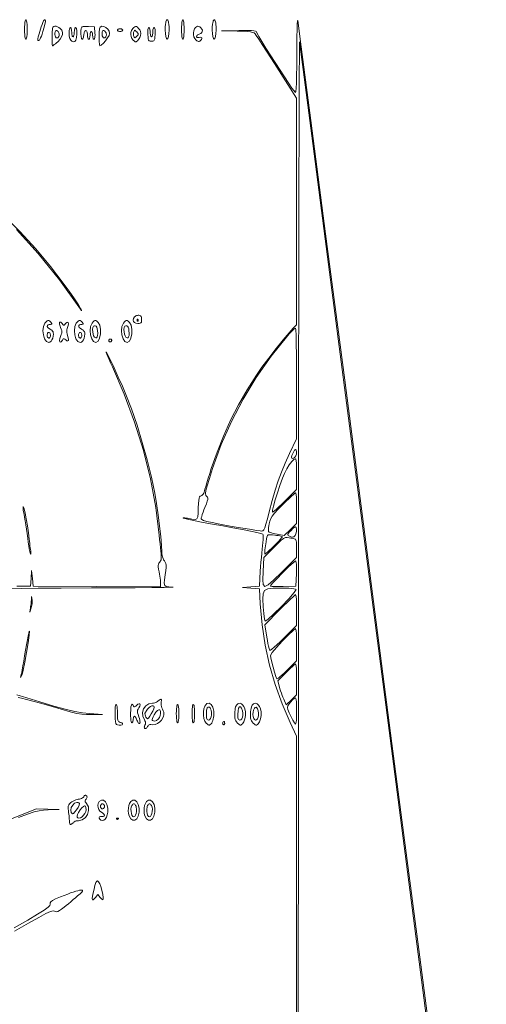
# Model space of a CAD drawing. Extents: x 0 to 492, y 0 to 592.
# Drawn here: x 160 to 255, y 392 to 591 of the extents above; entities that cross this region are included whole.
import ezdxf

# ---------------------------------------------------------------- set-up
doc = ezdxf.new("R2010")
doc.units = 0
doc.header["$MEASUREMENT"] = 0

msp = doc.modelspace()

# ---------------------------------------------------------------- linework, layer by layer
at = {"color": 7, "linetype": 'Continuous', "lineweight": 0}
for points in [[(161.2, 589.36), (161.2, 589.36), (161.21, 588.81), (161.24, 588.33), (161.28, 587.94), (161.33, 587.63), (161.4, 587.44), (161.47, 587.37), (161.47, 587.37), (161.54, 587.44), (161.6, 587.63), (161.66, 587.94), (161.7, 588.33), (161.72, 588.81), (161.73, 589.36), (161.73, 589.36), (161.72, 589.9), (161.7, 590.38), (161.66, 590.78), (161.6, 591.08), (161.54, 591.28), (161.47, 591.34), (161.47, 591.34), (161.4, 591.28), (161.33, 591.08), (161.28, 590.78), (161.24, 590.38), (161.21, 589.9)], [(164.42, 589.43), (164.42, 589.43), (164.15, 588.5), (163.97, 587.86), (163.89, 587.45), (163.89, 587.23), (163.96, 587.13), (164.1, 587.11), (164.1, 587.11), (164.19, 587.17), (164.31, 587.36), (164.44, 587.64), (164.59, 588.01), (164.75, 588.44), (164.9, 588.92), (164.9, 588.92), (165.15, 589.8), (165.32, 590.44), (165.41, 590.89), (165.41, 591.16), (165.35, 591.3), (165.21, 591.34), (165.21, 591.34), (165.13, 591.28), (165.02, 591.08), (164.89, 590.78), (164.74, 590.39), (164.58, 589.93)], [(189.71, 590.45), (189.71, 590.45), (189.66, 589.86), (189.66, 589.19), (189.72, 588.52), (189.8, 587.94), (189.92, 587.53), (190.06, 587.37), (190.06, 587.37), (190.19, 587.53), (190.31, 587.94), (190.4, 588.52), (190.45, 589.19), (190.45, 589.86), (190.4, 590.45), (190.4, 590.45), (190.35, 590.68), (190.3, 590.9), (190.24, 591.08), (190.17, 591.22), (190.11, 591.31), (190.06, 591.34), (190.06, 591.34), (190, 591.31), (189.94, 591.22), (189.88, 591.08), (189.82, 590.9), (189.76, 590.68)], [(192.97, 589.36), (192.97, 589.36), (192.98, 588.81), (193, 588.33), (193.04, 587.94), (193.1, 587.63), (193.16, 587.44), (193.23, 587.37), (193.23, 587.37), (193.31, 587.44), (193.37, 587.63), (193.42, 587.94), (193.46, 588.33), (193.49, 588.81), (193.5, 589.36), (193.5, 589.36), (193.49, 589.9), (193.46, 590.38), (193.42, 590.78), (193.37, 591.08), (193.31, 591.28), (193.23, 591.34), (193.23, 591.34), (193.16, 591.28), (193.1, 591.08), (193.04, 590.78), (193, 590.38), (192.98, 589.9)], [(199.24, 590.45), (199.24, 590.45), (199.19, 589.86), (199.19, 589.19), (199.24, 588.52), (199.33, 587.94), (199.45, 587.53), (199.59, 587.37), (199.59, 587.37), (199.72, 587.53), (199.84, 587.94), (199.93, 588.52), (199.98, 589.19), (199.98, 589.86), (199.93, 590.45), (199.93, 590.45), (199.88, 590.68), (199.83, 590.9), (199.77, 591.08), (199.7, 591.22), (199.64, 591.31), (199.59, 591.34), (199.59, 591.34), (199.53, 591.31), (199.47, 591.22), (199.4, 591.08), (199.34, 590.9), (199.29, 590.68)], [(166.94, 589.84), (166.94, 589.84), (166.86, 589.5), (166.8, 588.78), (166.77, 587.88), (166.76, 586.99), (166.8, 586.32), (166.87, 586.05), (166.87, 586.05), (166.93, 586.08), (167.05, 586.17), (167.22, 586.3), (167.43, 586.47), (167.67, 586.67), (167.93, 586.89), (167.93, 586.89), (168.39, 587.37), (168.7, 587.86), (168.86, 588.33), (168.86, 588.78), (168.71, 589.2), (168.4, 589.58), (168.4, 589.58), (168.14, 589.78), (167.86, 589.92), (167.6, 590), (167.34, 590.01), (167.12, 589.96)], [(168.2, 588.08), (168.2, 588.08), (168.15, 587.96), (168.08, 587.86), (168.01, 587.77), (167.93, 587.7), (167.86, 587.65), (167.78, 587.64), (167.78, 587.64), (167.62, 587.69), (167.48, 587.84), (167.39, 588.06), (167.34, 588.33), (167.34, 588.61), (167.41, 588.88), (167.41, 588.88), (167.48, 589.04), (167.54, 589.14), (167.61, 589.18), (167.7, 589.16), (167.82, 589.07), (167.97, 588.92), (167.97, 588.92), (168.07, 588.8), (168.15, 588.66), (168.21, 588.51), (168.23, 588.36), (168.23, 588.22)], [(170.2, 588.6), (170.2, 588.6), (170.24, 588.03), (170.36, 587.56), (170.54, 587.21), (170.78, 586.98), (171.06, 586.88), (171.39, 586.94), (171.39, 586.94), (171.59, 587.21), (171.73, 587.75), (171.8, 588.41), (171.79, 589.06), (171.71, 589.56), (171.53, 589.76), (171.53, 589.76), (171.46, 589.72), (171.39, 589.63), (171.34, 589.48), (171.3, 589.3), (171.27, 589.08), (171.26, 588.83), (171.26, 588.83), (171.25, 588.58), (171.23, 588.36), (171.18, 588.18), (171.13, 588.03), (171.07, 587.94), (171, 587.9), (171, 587.9), (170.93, 587.94), (170.86, 588.03), (170.81, 588.18), (170.77, 588.36), (170.74, 588.58), (170.73, 588.83), (170.73, 588.83), (170.72, 589.08), (170.7, 589.3), (170.66, 589.48), (170.6, 589.63), (170.54, 589.72), (170.47, 589.76), (170.47, 589.76), (170.4, 589.71), (170.33, 589.6), (170.28, 589.42), (170.24, 589.18), (170.21, 588.9)], [(172.77, 589.86), (172.77, 589.86), (172.66, 589.58), (172.6, 589.09), (172.59, 588.51), (172.63, 587.95), (172.71, 587.54), (172.83, 587.37), (172.83, 587.37), (172.9, 587.4), (172.97, 587.49), (173.03, 587.62), (173.09, 587.79), (173.13, 587.99), (173.16, 588.21), (173.16, 588.21), (173.26, 588.73), (173.41, 589.05), (173.58, 589.17), (173.74, 589.1), (173.86, 588.81), (173.91, 588.32), (173.91, 588.32), (173.92, 588.07), (173.95, 587.84), (173.99, 587.65), (174.04, 587.5), (174.1, 587.41), (174.17, 587.37), (174.17, 587.37), (174.24, 587.4), (174.31, 587.48), (174.36, 587.61), (174.4, 587.77), (174.43, 587.96), (174.44, 588.17), (174.44, 588.17), (174.45, 588.38), (174.47, 588.57), (174.52, 588.73), (174.57, 588.85), (174.63, 588.93), (174.7, 588.96), (174.7, 588.96), (174.77, 588.93), (174.84, 588.85), (174.89, 588.73), (174.93, 588.57), (174.96, 588.38), (174.97, 588.17), (174.97, 588.17), (174.98, 587.96), (175.01, 587.77), (175.05, 587.61), (175.11, 587.48), (175.17, 587.4), (175.25, 587.37), (175.25, 587.37), (175.32, 587.41), (175.38, 587.53), (175.43, 587.72), (175.45, 587.97), (175.46, 588.28), (175.45, 588.63), (175.37, 589.89), (174.16, 589.97), (174.16, 589.97), (173.84, 589.98), (173.53, 589.98), (173.26, 589.97), (173.03, 589.94), (172.87, 589.9)], [(176.47, 589.84), (176.47, 589.84), (176.38, 589.49), (176.32, 588.77), (176.29, 587.87), (176.3, 586.99), (176.35, 586.32), (176.43, 586.05), (176.43, 586.05), (176.73, 586.2), (177.14, 586.57), (177.58, 587.08), (177.99, 587.64), (178.29, 588.14), (178.41, 588.52), (178.41, 588.52), (178.31, 589), (178.04, 589.44), (177.66, 589.78), (177.23, 589.99), (176.82, 590.02)], [(177.73, 588.08), (177.73, 588.08), (177.67, 587.96), (177.61, 587.86), (177.54, 587.77), (177.46, 587.7), (177.38, 587.65), (177.31, 587.64), (177.31, 587.64), (177.15, 587.69), (177.01, 587.84), (176.92, 588.06), (176.87, 588.33), (176.87, 588.61), (176.93, 588.88), (176.93, 588.88), (177, 589.04), (177.07, 589.14), (177.14, 589.18), (177.23, 589.16), (177.35, 589.07), (177.5, 588.92), (177.5, 588.92), (177.6, 588.8), (177.68, 588.66), (177.73, 588.51), (177.76, 588.36), (177.76, 588.22)], [(180, 589.23), (180, 589.23), (180.02, 589.16), (180.07, 589.09), (180.15, 589.04), (180.26, 589), (180.39, 588.97), (180.53, 588.96), (180.53, 588.96), (180.67, 588.97), (180.79, 589), (180.9, 589.04), (180.98, 589.09), (181.04, 589.16), (181.06, 589.23), (181.06, 589.23), (181.04, 589.3), (180.98, 589.36), (180.9, 589.41), (180.79, 589.46), (180.67, 589.48), (180.53, 589.49), (180.53, 589.49), (180.39, 589.48), (180.26, 589.46), (180.15, 589.41), (180.07, 589.36), (180.02, 589.3)], [(183.08, 589.54), (183.08, 589.54), (182.84, 589.18), (182.7, 588.77), (182.67, 588.35), (182.74, 587.94), (182.92, 587.55), (183.2, 587.22), (183.2, 587.22), (183.43, 587.01), (183.61, 586.89), (183.75, 586.86), (183.88, 586.93), (184.04, 587.08), (184.26, 587.34), (184.26, 587.34), (184.52, 587.74), (184.68, 588.14), (184.74, 588.54), (184.69, 588.92), (184.54, 589.27), (184.28, 589.58), (184.28, 589.58), (184.02, 589.81), (183.82, 589.95), (183.65, 589.99), (183.5, 589.93), (183.31, 589.78)], [(183.9, 587.99), (183.9, 587.99), (183.72, 587.82), (183.59, 587.71), (183.5, 587.68), (183.43, 587.71), (183.36, 587.82), (183.29, 587.99), (183.29, 587.99), (183.25, 588.12), (183.23, 588.27), (183.22, 588.43), (183.23, 588.59), (183.25, 588.74), (183.29, 588.88), (183.29, 588.88), (183.36, 589.05), (183.43, 589.15), (183.5, 589.19), (183.59, 589.15), (183.72, 589.05), (183.9, 588.88), (183.9, 588.88), (184.08, 588.7), (184.18, 588.55), (184.21, 588.43), (184.18, 588.31), (184.08, 588.17)], [(186.14, 588.37), (186.14, 588.37), (186.18, 587.82), (186.23, 587.44), (186.31, 587.19), (186.43, 587.05), (186.62, 586.99), (186.88, 586.98), (186.88, 586.98), (187.14, 586.99), (187.33, 587.05), (187.45, 587.19), (187.53, 587.44), (187.58, 587.82), (187.62, 588.37), (187.62, 588.37), (187.64, 588.76), (187.63, 589.1), (187.6, 589.38), (187.56, 589.58), (187.5, 589.71), (187.42, 589.76), (187.42, 589.76), (187.35, 589.72), (187.28, 589.63), (187.23, 589.48), (187.18, 589.3), (187.15, 589.08), (187.14, 588.83), (187.14, 588.83), (187.13, 588.58), (187.11, 588.36), (187.07, 588.18), (187.01, 588.03), (186.95, 587.94), (186.88, 587.9), (186.88, 587.9), (186.81, 587.94), (186.75, 588.03), (186.69, 588.18), (186.65, 588.36), (186.62, 588.58), (186.61, 588.83), (186.61, 588.83), (186.6, 589.08), (186.58, 589.3), (186.53, 589.48), (186.48, 589.63), (186.41, 589.72), (186.34, 589.76), (186.34, 589.76), (186.26, 589.71), (186.2, 589.58), (186.16, 589.38), (186.13, 589.1), (186.12, 588.76)], [(195.62, 589.51), (195.62, 589.51), (195.45, 589.1), (195.37, 588.68), (195.37, 588.27), (195.46, 587.89), (195.63, 587.54), (195.87, 587.25), (195.87, 587.25), (196.07, 587.08), (196.23, 586.98), (196.37, 586.93), (196.51, 586.93), (196.65, 586.99), (196.8, 587.1), (196.8, 587.1), (196.98, 587.3), (197.06, 587.48), (197.05, 587.64), (196.96, 587.75), (196.79, 587.79), (196.56, 587.74), (196.56, 587.74), (196.46, 587.71), (196.35, 587.71), (196.25, 587.73), (196.16, 587.76), (196.08, 587.82), (196.02, 587.89), (196.02, 587.89), (196, 587.97), (196.03, 588.06), (196.1, 588.16), (196.21, 588.26), (196.35, 588.35), (196.53, 588.43), (196.53, 588.43), (196.84, 588.58), (197.06, 588.77), (197.17, 588.98), (197.18, 589.21), (197.09, 589.45), (196.89, 589.7), (196.89, 589.7), (196.65, 589.89), (196.42, 589.99), (196.2, 590), (195.99, 589.92), (195.79, 589.76)], [(183.46, 531.15), (183.46, 531.15), (183.25, 530.82), (183.18, 530.5), (183.24, 530.22), (183.42, 530), (183.71, 529.85), (184.1, 529.8), (184.1, 529.8), (184.41, 529.81), (184.62, 529.85), (184.76, 529.93), (184.85, 530.08), (184.88, 530.29), (184.89, 530.6), (184.89, 530.6), (184.88, 530.87), (184.84, 531.08), (184.78, 531.24), (184.67, 531.35), (184.53, 531.42), (184.34, 531.47), (184.34, 531.47), (184.18, 531.47), (184.02, 531.45), (183.85, 531.41), (183.7, 531.34), (183.57, 531.25)], [(184.14, 530.29), (184.14, 530.29), (184.1, 530.25), (184.06, 530.25), (184.02, 530.27), (183.99, 530.31), (183.97, 530.38), (183.97, 530.46), (183.97, 530.46), (183.97, 530.55), (183.99, 530.62), (184.02, 530.66), (184.06, 530.68), (184.1, 530.67), (184.14, 530.64), (184.14, 530.64), (184.18, 530.59), (184.21, 530.53), (184.22, 530.46), (184.21, 530.4), (184.18, 530.34)], [(165.32, 529.87), (165.32, 529.87), (165.02, 529.18), (164.92, 528.34), (165.01, 527.48), (165.25, 526.72), (165.62, 526.17), (166.11, 525.96), (166.11, 525.96), (166.34, 526.03), (166.56, 526.21), (166.74, 526.49), (166.89, 526.84), (166.99, 527.24), (167.03, 527.67), (167.03, 527.67), (167.01, 527.9), (166.96, 528.09), (166.87, 528.27), (166.74, 528.42), (166.57, 528.55), (166.36, 528.66), (166.36, 528.66), (166.07, 528.83), (165.89, 529.02), (165.8, 529.2), (165.82, 529.37), (165.95, 529.5), (166.19, 529.57), (166.19, 529.57), (166.45, 529.6), (166.61, 529.64), (166.69, 529.7), (166.7, 529.78), (166.63, 529.9), (166.5, 530.07), (166.5, 530.07), (166.29, 530.29), (166.1, 530.41), (165.92, 530.43), (165.74, 530.35), (165.55, 530.17)], [(168.3, 530.06), (168.3, 530.06), (168.27, 529.98), (168.27, 529.85), (168.29, 529.68), (168.34, 529.47), (168.41, 529.25), (168.5, 529.01), (168.5, 529.01), (168.63, 528.66), (168.71, 528.37), (168.74, 528.11), (168.71, 527.85), (168.62, 527.55), (168.48, 527.19), (168.48, 527.19), (168.33, 526.74), (168.29, 526.37), (168.33, 526.12), (168.45, 526.03), (168.62, 526.11), (168.84, 526.41), (168.84, 526.41), (168.94, 526.57), (169.03, 526.67), (169.12, 526.72), (169.23, 526.7), (169.36, 526.63), (169.52, 526.51), (169.52, 526.51), (169.78, 526.32), (169.96, 526.26), (170.06, 526.33), (170.08, 526.53), (170.02, 526.87), (169.89, 527.36), (169.89, 527.36), (169.79, 527.71), (169.74, 528.01), (169.72, 528.28), (169.74, 528.53), (169.8, 528.77), (169.9, 529.02), (169.9, 529.02), (170.04, 529.43), (170.08, 529.76), (170.03, 529.99), (169.91, 530.09), (169.73, 530.03), (169.5, 529.79), (169.5, 529.79), (169.35, 529.6), (169.24, 529.48), (169.15, 529.44), (169.05, 529.47), (168.95, 529.58), (168.81, 529.77), (168.81, 529.77), (168.71, 529.88), (168.61, 529.98), (168.52, 530.04), (168.43, 530.08), (168.36, 530.09)], [(171.67, 529.87), (171.67, 529.87), (171.37, 529.18), (171.28, 528.34), (171.36, 527.48), (171.6, 526.72), (171.98, 526.17), (172.46, 525.96), (172.46, 525.96), (172.69, 526.03), (172.91, 526.21), (173.1, 526.49), (173.25, 526.84), (173.34, 527.24), (173.38, 527.67), (173.38, 527.67), (173.36, 527.9), (173.31, 528.09), (173.22, 528.27), (173.09, 528.42), (172.92, 528.55), (172.71, 528.66), (172.71, 528.66), (172.43, 528.83), (172.24, 529.02), (172.16, 529.2), (172.17, 529.37), (172.3, 529.5), (172.54, 529.57), (172.54, 529.57), (172.8, 529.6), (172.96, 529.64), (173.05, 529.7), (173.05, 529.78), (172.98, 529.9), (172.85, 530.07), (172.85, 530.07), (172.64, 530.29), (172.45, 530.41), (172.28, 530.43), (172.09, 530.35), (171.9, 530.17)], [(174.85, 529.87), (174.85, 529.87), (174.55, 529.18), (174.45, 528.34), (174.54, 527.48), (174.78, 526.72), (175.15, 526.17), (175.64, 525.96), (175.64, 525.96), (176.07, 526.21), (176.38, 526.84), (176.55, 527.69), (176.57, 528.61), (176.42, 529.45), (176.07, 530.02), (176.07, 530.02), (175.8, 530.26), (175.59, 530.39), (175.41, 530.43), (175.25, 530.35), (175.07, 530.17)], [(175.98, 528.37), (175.98, 528.37), (176.01, 527.81), (175.99, 527.37), (175.9, 527.07), (175.77, 526.91), (175.59, 526.89), (175.36, 527.02), (175.36, 527.02), (175.18, 527.28), (175.06, 527.67), (174.98, 528.13), (174.97, 528.59), (175.02, 528.98), (175.15, 529.23), (175.15, 529.23), (175.33, 529.36), (175.51, 529.36), (175.67, 529.25), (175.81, 529.05), (175.91, 528.75)], [(181.2, 529.87), (181.2, 529.87), (180.9, 529.18), (180.8, 528.34), (180.89, 527.48), (181.13, 526.72), (181.5, 526.17), (181.99, 525.96), (181.99, 525.96), (182.42, 526.21), (182.73, 526.84), (182.9, 527.69), (182.92, 528.61), (182.77, 529.45), (182.43, 530.02), (182.43, 530.02), (182.15, 530.26), (181.94, 530.39), (181.76, 530.43), (181.6, 530.35), (181.42, 530.17)], [(182.33, 528.37), (182.33, 528.37), (182.36, 527.81), (182.34, 527.37), (182.26, 527.07), (182.13, 526.91), (181.94, 526.89), (181.71, 527.02), (181.71, 527.02), (181.54, 527.28), (181.41, 527.67), (181.33, 528.13), (181.32, 528.59), (181.37, 528.98), (181.5, 529.23), (181.5, 529.23), (181.69, 529.36), (181.86, 529.36), (182.02, 529.25), (182.16, 529.05), (182.27, 528.75)], [(216.26, 517.66), (216.26, 506.45), (214.83, 503.44), (214.83, 503.44), (213.96, 501.53), (213.2, 499.71), (212.52, 497.9), (211.9, 496.01), (211.3, 493.96), (210.7, 491.68), (210.7, 491.68), (210.33, 490.22), (210.03, 489.16), (209.8, 488.44), (209.6, 488), (209.41, 487.79), (209.21, 487.73), (209.21, 487.73), (208.87, 487.78), (208.16, 487.88), (207.13, 488.05), (205.86, 488.26), (204.41, 488.51), (202.83, 488.78), (202.83, 488.78), (200.7, 489.16), (199.14, 489.46), (198.06, 489.7), (197.38, 489.9), (197.04, 490.08), (196.94, 490.25), (196.94, 490.25), (196.97, 490.43), (197.04, 490.73), (197.17, 491.11), (197.32, 491.56), (197.51, 492.05), (197.71, 492.56), (197.71, 492.56), (198, 493.27), (198.18, 493.79), (198.28, 494.16), (198.29, 494.42), (198.23, 494.61), (198.1, 494.76), (198.1, 494.76), (197.91, 494.99), (197.84, 495.35), (197.91, 495.96), (198.16, 496.93), (198.6, 498.38), (199.25, 500.42), (199.25, 500.42), (201, 505.29), (203.05, 509.97), (205.41, 514.5), (208.09, 518.88), (211.11, 523.16), (214.48, 527.35), (214.48, 527.35), (214.84, 527.76), (215.17, 528.12), (215.47, 528.43), (215.72, 528.67), (215.91, 528.82), (216.02, 528.87), (216.02, 528.87), (216.09, 528.49), (216.15, 527.41), (216.19, 525.7), (216.23, 523.45), (216.25, 520.74)], [(166.39, 527.13), (166.39, 527.13), (166.33, 526.98), (166.26, 526.89), (166.19, 526.84), (166.11, 526.83), (166.02, 526.88), (165.92, 526.96), (165.92, 526.96), (165.85, 527.05), (165.8, 527.17), (165.77, 527.3), (165.76, 527.44), (165.77, 527.58), (165.81, 527.71), (165.81, 527.71), (165.87, 527.85), (165.94, 527.95), (166.01, 528), (166.09, 528), (166.18, 527.96), (166.28, 527.88), (166.28, 527.88), (166.35, 527.78), (166.4, 527.67), (166.43, 527.54), (166.44, 527.4), (166.43, 527.26)], [(172.74, 527.13), (172.74, 527.13), (172.68, 526.98), (172.61, 526.89), (172.54, 526.84), (172.46, 526.83), (172.38, 526.88), (172.28, 526.96), (172.28, 526.96), (172.21, 527.05), (172.15, 527.17), (172.12, 527.3), (172.11, 527.44), (172.13, 527.58), (172.16, 527.71), (172.16, 527.71), (172.23, 527.85), (172.29, 527.95), (172.36, 528), (172.44, 528), (172.53, 527.96), (172.63, 527.88), (172.63, 527.88), (172.7, 527.78), (172.75, 527.67), (172.78, 527.54), (172.79, 527.4), (172.78, 527.26)], [(178.29, 526.51), (178.29, 526.51), (178.26, 526.44), (178.25, 526.37), (178.25, 526.29), (178.28, 526.22), (178.33, 526.16), (178.39, 526.11), (178.39, 526.11), (178.46, 526.08), (178.53, 526.07), (178.61, 526.07), (178.68, 526.1), (178.74, 526.14), (178.79, 526.2), (178.79, 526.2), (178.82, 526.28), (178.84, 526.35), (178.83, 526.43), (178.8, 526.5), (178.76, 526.56), (178.7, 526.61), (178.7, 526.61), (178.62, 526.64), (178.55, 526.65), (178.47, 526.65), (178.4, 526.62), (178.34, 526.58)], [(216.26, 503.63), (216.26, 503.63), (216.21, 503.3), (216.08, 502.98), (215.89, 502.71), (215.67, 502.51), (215.47, 502.43), (215.29, 502.49), (215.29, 502.49), (215.25, 502.7), (215.32, 503.04), (215.47, 503.45), (215.66, 503.85), (215.86, 504.14), (216.03, 504.26), (216.03, 504.26), (216.09, 504.23), (216.15, 504.17), (216.19, 504.07), (216.23, 503.94), (216.25, 503.79)], [(216.26, 499.29), (216.26, 496.17), (213.89, 493.81), (213.89, 493.81), (213.25, 493.19), (212.67, 492.64), (212.17, 492.18), (211.77, 491.84), (211.5, 491.63), (211.38, 491.59), (211.38, 491.59), (211.39, 491.97), (211.58, 492.83), (211.92, 494.05), (212.36, 495.49), (212.86, 497.01), (213.38, 498.48), (213.38, 498.48), (213.8, 499.45), (214.27, 500.37), (214.77, 501.18), (215.26, 501.82), (215.7, 502.25), (216.05, 502.4), (216.05, 502.4), (216.11, 502.29), (216.16, 501.98), (216.2, 501.49), (216.23, 500.86), (216.25, 500.11)], [(216.26, 492.4), (216.26, 489.28), (215, 488.05), (213.75, 486.83), (212.29, 487.11), (212.29, 487.11), (211.9, 487.19), (211.53, 487.28), (211.2, 487.37), (210.92, 487.45), (210.72, 487.53), (210.61, 487.59), (210.61, 487.59), (210.56, 487.7), (210.54, 487.89), (210.54, 488.15), (210.56, 488.47), (210.61, 488.83), (210.68, 489.21), (210.68, 489.21), (210.83, 489.79), (211.03, 490.29), (211.33, 490.79), (211.79, 491.37), (212.47, 492.11), (213.42, 493.07), (213.42, 493.07), (214.07, 493.72), (214.67, 494.31), (215.2, 494.8), (215.62, 495.19), (215.92, 495.43), (216.06, 495.52), (216.06, 495.52), (216.11, 495.41), (216.16, 495.09), (216.2, 494.61), (216.23, 493.97), (216.25, 493.23)], [(161.1, 491.17), (161.1, 491.17), (161.21, 490.59), (161.33, 489.86), (161.47, 489.03), (161.6, 488.13), (161.73, 487.23), (161.84, 486.35), (161.84, 486.35), (161.95, 485.54), (162.06, 484.79), (162.16, 484.15), (162.26, 483.63), (162.34, 483.28), (162.4, 483.13), (162.4, 483.13), (162.45, 483.11), (162.48, 483.15), (162.49, 483.23), (162.49, 483.37), (162.47, 483.54), (162.44, 483.74), (162.44, 483.74), (162.4, 484.01), (162.35, 484.36), (162.29, 484.77), (162.23, 485.22), (162.18, 485.68), (162.13, 486.13), (162.13, 486.13), (161.98, 487.42), (161.77, 488.83), (161.53, 490.21), (161.3, 491.41), (161.09, 492.29), (160.94, 492.7), (160.94, 492.7), (160.89, 492.7), (160.88, 492.57), (160.9, 492.34), (160.94, 492.02), (161.01, 491.63)], [(213.33, 486.63), (213.33, 486.63), (213.3, 486.53), (213.15, 486.32), (212.9, 486.02), (212.56, 485.64), (212.16, 485.21), (211.69, 484.74), (211.69, 484.74), (211.22, 484.27), (210.79, 483.87), (210.41, 483.53), (210.11, 483.27), (209.91, 483.12), (209.81, 483.09), (209.81, 483.09), (209.79, 483.37), (209.84, 483.96), (209.94, 484.74), (210.06, 485.56), (210.19, 486.28), (210.32, 486.75), (210.32, 486.75), (210.39, 486.87), (210.52, 486.96), (210.71, 487), (210.99, 487.01), (211.36, 486.99), (211.83, 486.94), (211.83, 486.94), (212.2, 486.88), (212.54, 486.83), (212.84, 486.77), (213.08, 486.72), (213.25, 486.67)], [(216.21, 487.65), (216.21, 487.65), (216.12, 487.18), (215.96, 486.84), (215.72, 486.62), (215.42, 486.53), (215.07, 486.58), (214.68, 486.77), (214.68, 486.77), (214.55, 486.88), (214.49, 486.99), (214.5, 487.13), (214.6, 487.31), (214.78, 487.53), (215.06, 487.83), (215.06, 487.83), (215.5, 488.27), (215.83, 488.52), (216.05, 488.59), (216.18, 488.47), (216.23, 488.15)], [(216.04, 486.1), (216.04, 486.1), (216.1, 486), (216.15, 485.79), (216.2, 485.48), (216.23, 485.1), (216.25, 484.66), (216.26, 484.19), (216.26, 482.41), (213.24, 479.4), (213.24, 479.4), (211.61, 477.8), (210.5, 476.85), (209.83, 476.55), (209.49, 476.9), (209.39, 477.9), (209.46, 479.56), (209.62, 482.38), (211.68, 484.47), (211.68, 484.47), (212.54, 485.33), (213.16, 485.91), (213.61, 486.26), (213.98, 486.42), (214.34, 486.45), (214.78, 486.4), (214.78, 486.4), (215.06, 486.35), (215.33, 486.3), (215.58, 486.24), (215.78, 486.19), (215.94, 486.14)], [(216.2, 479.18), (216.13, 476.6), (213.55, 476.52), (213.55, 476.52), (212.86, 476.51), (212.25, 476.51), (211.73, 476.53), (211.32, 476.56), (211.06, 476.6), (210.97, 476.65), (210.97, 476.65), (211.33, 477.12), (212.23, 478.09), (213.42, 479.3), (214.62, 480.49), (215.6, 481.4), (216.07, 481.76), (216.07, 481.76), (216.12, 481.67), (216.16, 481.4), (216.2, 481), (216.21, 480.48), (216.22, 479.86)], [(216.15, 475.91), (216.15, 475.91), (215.78, 475.29), (214.68, 474.03), (213.19, 472.47), (211.67, 470.97), (210.44, 469.87), (209.87, 469.52), (209.87, 469.52), (209.81, 469.67), (209.74, 469.99), (209.68, 470.45), (209.61, 471.04), (209.55, 471.7), (209.49, 472.43), (209.49, 472.43), (209.4, 474), (209.46, 475.06), (209.77, 475.71), (210.41, 476.05), (211.5, 476.18), (213.11, 476.2), (213.11, 476.2), (213.95, 476.19), (214.67, 476.16), (215.26, 476.12), (215.71, 476.06), (216.01, 475.99)], [(216.26, 471.76), (216.26, 468.64), (213.62, 466.02), (213.62, 466.02), (212.92, 465.33), (212.27, 464.72), (211.71, 464.21), (211.26, 463.83), (210.96, 463.6), (210.82, 463.55), (210.82, 463.55), (210.76, 463.69), (210.68, 463.99), (210.57, 464.42), (210.46, 464.96), (210.34, 465.58), (210.22, 466.26), (209.79, 468.79), (212.82, 471.83), (212.82, 471.83), (213.63, 472.64), (214.38, 473.37), (215.02, 473.98), (215.54, 474.46), (215.9, 474.77), (216.06, 474.88), (216.06, 474.88), (216.11, 474.76), (216.16, 474.45), (216.2, 473.96), (216.23, 473.33), (216.25, 472.59)], [(162.57, 473.78), (162.57, 473.78), (162.55, 473.57), (162.53, 473.31), (162.5, 473.03), (162.47, 472.74), (162.43, 472.46), (162.4, 472.2), (162.26, 471.3), (162.54, 472.19), (162.54, 472.19), (162.61, 472.45), (162.67, 472.73), (162.71, 473.02), (162.73, 473.3), (162.73, 473.56), (162.71, 473.78), (162.61, 474.48)], [(161.41, 463.63), (161.41, 463.63), (161.21, 462.48), (161.03, 461.4), (160.86, 460.44), (160.72, 459.64), (160.61, 459.06), (160.54, 458.73), (160.39, 458.07), (160.68, 458.73), (160.68, 458.73), (160.92, 459.61), (161.26, 461.22), (161.61, 463.18), (161.93, 465.12), (162.15, 466.67), (162.2, 467.46), (162.2, 467.46), (162.15, 467.42), (162.06, 467.08), (161.93, 466.5), (161.78, 465.7), (161.6, 464.73)], [(216.26, 464.74), (216.26, 461.49), (214.31, 459.55), (214.31, 459.55), (213.79, 459.05), (213.31, 458.61), (212.89, 458.25), (212.56, 457.99), (212.33, 457.85), (212.22, 457.84), (212.22, 457.84), (212.04, 458.3), (211.79, 459.14), (211.5, 460.17), (211.24, 461.21), (211.04, 462.08), (210.97, 462.58), (210.97, 462.58), (211.31, 463.15), (212.19, 464.19), (213.34, 465.46), (214.54, 466.7), (215.53, 467.63), (216.06, 467.99), (216.06, 467.99), (216.11, 467.88), (216.16, 467.55), (216.2, 467.04), (216.23, 466.38), (216.25, 465.61)], [(216.26, 457.72), (216.26, 454.6), (215.21, 453.57), (214.16, 452.55), (213.64, 453.72), (213.64, 453.72), (213.49, 454.08), (213.33, 454.48), (213.17, 454.92), (213.02, 455.36), (212.89, 455.78), (212.78, 456.15), (212.44, 457.41), (214.15, 459.13), (214.15, 459.13), (214.61, 459.58), (215.03, 459.99), (215.41, 460.34), (215.72, 460.61), (215.94, 460.78), (216.06, 460.85), (216.06, 460.85), (216.11, 460.73), (216.16, 460.42), (216.2, 459.93), (216.23, 459.3), (216.25, 458.55)], [(183.85, 452.43), (183.85, 452.43), (183.69, 452.29), (183.56, 452.2), (183.45, 452.15), (183.37, 452.16), (183.3, 452.21), (183.25, 452.31), (183.25, 452.31), (183.1, 452.61), (182.95, 452.67), (182.83, 452.5), (182.73, 452.12), (182.67, 451.54), (182.64, 450.79), (182.64, 450.79), (182.65, 450.28), (182.68, 449.84), (182.72, 449.46), (182.77, 449.18), (182.84, 449), (182.91, 448.93), (182.91, 448.93), (182.98, 448.96), (183.04, 449.03), (183.1, 449.13), (183.14, 449.26), (183.16, 449.42), (183.17, 449.6), (183.17, 449.6), (183.21, 449.97), (183.3, 450.18), (183.43, 450.23), (183.59, 450.12), (183.76, 449.86), (183.94, 449.44), (183.94, 449.44), (184.02, 449.23), (184.11, 449.06), (184.21, 448.92), (184.31, 448.82), (184.4, 448.77), (184.47, 448.79), (184.47, 448.79), (184.53, 448.87), (184.56, 449.02), (184.55, 449.22), (184.5, 449.48), (184.43, 449.79), (184.32, 450.14), (184.32, 450.14), (184.17, 450.61), (184.08, 450.96), (184.05, 451.24), (184.08, 451.48), (184.18, 451.71), (184.34, 451.97), (184.34, 451.97), (184.52, 452.32), (184.58, 452.57), (184.53, 452.73), (184.38, 452.76), (184.15, 452.67)], [(188.2, 453.3), (188.2, 453.3), (188.09, 453.2), (187.93, 453.1), (187.74, 453.02), (187.53, 452.96), (187.32, 452.92), (187.1, 452.91), (187.1, 452.91), (186.34, 452.75), (185.73, 452.33), (185.3, 451.73), (185.08, 451.01), (185.11, 450.25), (185.44, 449.53), (185.44, 449.53), (185.57, 449.32), (185.65, 449.13), (185.69, 448.96), (185.69, 448.79), (185.65, 448.61), (185.57, 448.43), (185.57, 448.43), (185.49, 448.27), (185.45, 448.13), (185.43, 448), (185.44, 447.9), (185.48, 447.81), (185.54, 447.75), (185.54, 447.75), (185.62, 447.73), (185.71, 447.75), (185.81, 447.81), (185.91, 447.89), (186, 448.01), (186.09, 448.15), (186.09, 448.15), (186.19, 448.3), (186.29, 448.42), (186.41, 448.51), (186.53, 448.57), (186.65, 448.59), (186.76, 448.57), (186.76, 448.57), (187.17, 448.5), (187.63, 448.58), (188.1, 448.78), (188.54, 449.09), (188.91, 449.47), (189.17, 449.91), (189.17, 449.91), (189.3, 450.26), (189.38, 450.55), (189.41, 450.81), (189.37, 451.06), (189.27, 451.35), (189.11, 451.71), (189.11, 451.71), (189.01, 451.97), (188.92, 452.24), (188.86, 452.51), (188.83, 452.76), (188.83, 452.98), (188.86, 453.15), (188.86, 453.15), (188.91, 453.43), (188.89, 453.6), (188.79, 453.68), (188.63, 453.66), (188.43, 453.53)], [(197.7, 452.32), (197.7, 452.32), (197.5, 451.77), (197.4, 451.13), (197.41, 450.46), (197.51, 449.81), (197.7, 449.25), (197.97, 448.84), (197.97, 448.84), (198.19, 448.63), (198.36, 448.5), (198.51, 448.44), (198.64, 448.46), (198.78, 448.55), (198.95, 448.72), (198.95, 448.72), (199.07, 448.87), (199.19, 449.1), (199.29, 449.38), (199.39, 449.69), (199.46, 450.02), (199.52, 450.36), (199.52, 450.36), (199.51, 451.29), (199.31, 452.06), (198.97, 452.61), (198.56, 452.87), (198.11, 452.8)], [(204.09, 452.51), (204.09, 452.51), (204, 452.36), (203.92, 452.13), (203.85, 451.84), (203.79, 451.51), (203.76, 451.15), (203.74, 450.78), (203.74, 450.78), (203.74, 450.31), (203.78, 449.93), (203.84, 449.61), (203.95, 449.33), (204.1, 449.09), (204.3, 448.87), (204.3, 448.87), (204.53, 448.65), (204.71, 448.51), (204.85, 448.45), (204.99, 448.46), (205.13, 448.55), (205.3, 448.72), (205.3, 448.72), (205.58, 449.14), (205.78, 449.73), (205.88, 450.41), (205.88, 451.11), (205.78, 451.74), (205.57, 452.24), (205.57, 452.24), (205.32, 452.56), (205.07, 452.77), (204.82, 452.87), (204.57, 452.86), (204.33, 452.74)], [(207.26, 452.51), (207.26, 452.51), (207.18, 452.36), (207.1, 452.13), (207.03, 451.84), (206.97, 451.51), (206.93, 451.15), (206.92, 450.78), (206.92, 450.78), (206.92, 450.31), (206.95, 449.93), (207.02, 449.61), (207.13, 449.33), (207.28, 449.09), (207.47, 448.87), (207.47, 448.87), (207.71, 448.65), (207.89, 448.51), (208.03, 448.45), (208.16, 448.46), (208.31, 448.55), (208.48, 448.72), (208.48, 448.72), (208.76, 449.14), (208.95, 449.73), (209.05, 450.41), (209.06, 451.11), (208.96, 451.74), (208.75, 452.24), (208.75, 452.24), (208.5, 452.56), (208.25, 452.77), (208, 452.87), (207.75, 452.86), (207.51, 452.74)], [(216.26, 451.32), (216.26, 451.32), (216.25, 450.62), (216.23, 449.98), (216.2, 449.45), (216.16, 449.03), (216.11, 448.76), (216.05, 448.67), (216.05, 448.67), (215.83, 448.88), (215.5, 449.42), (215.13, 450.14), (214.77, 450.91), (214.51, 451.59), (214.41, 452.04), (214.41, 452.04), (214.5, 452.34), (214.75, 452.74), (215.08, 453.17), (215.45, 453.57), (215.79, 453.85), (216.05, 453.96), (216.05, 453.96), (216.1, 453.87), (216.15, 453.6), (216.2, 453.19), (216.23, 452.65), (216.25, 452.02)], [(179.52, 450.59), (179.52, 450.59), (179.56, 449.74), (179.61, 449.16), (179.69, 448.8), (179.82, 448.6), (180.03, 448.5), (180.33, 448.45), (180.33, 448.45), (180.69, 448.45), (180.93, 448.51), (181.04, 448.62), (181.01, 448.75), (180.85, 448.89), (180.53, 449.01), (180.53, 449.01), (180.33, 449.09), (180.18, 449.21), (180.09, 449.43), (180.03, 449.76), (180, 450.24), (180, 450.9), (180, 450.9), (179.99, 451.38), (179.96, 451.81), (179.92, 452.16), (179.87, 452.42), (179.8, 452.58), (179.72, 452.64), (179.72, 452.64), (179.64, 452.58), (179.58, 452.4), (179.54, 452.1), (179.51, 451.7), (179.51, 451.19)], [(187.41, 452.1), (187.41, 452.1), (187.33, 451.77), (187.13, 451.28), (186.85, 450.74), (186.56, 450.24), (186.29, 449.87), (186.11, 449.73), (186.11, 449.73), (185.99, 449.78), (185.87, 449.91), (185.75, 450.09), (185.65, 450.31), (185.58, 450.55), (185.56, 450.77), (185.56, 450.77), (185.58, 450.85), (185.63, 450.97), (185.72, 451.12), (185.83, 451.3), (185.96, 451.49), (186.1, 451.68), (186.1, 451.68), (186.39, 451.99), (186.69, 452.21), (186.96, 452.35), (187.19, 452.38), (187.35, 452.3)], [(188.73, 450.83), (188.73, 450.83), (188.67, 450.39), (188.49, 449.99), (188.23, 449.65), (187.92, 449.39), (187.59, 449.27), (187.27, 449.3), (187.27, 449.3), (187.11, 449.37), (187.03, 449.47), (187.02, 449.61), (187.08, 449.82), (187.22, 450.12), (187.44, 450.52), (187.44, 450.52), (187.78, 451.05), (188.09, 451.4), (188.35, 451.55), (188.55, 451.51), (188.69, 451.27)], [(191.91, 450.79), (191.91, 450.79), (191.92, 450.28), (191.94, 449.84), (191.98, 449.46), (192.04, 449.18), (192.1, 449), (192.17, 448.93), (192.17, 448.93), (192.25, 449), (192.31, 449.18), (192.36, 449.46), (192.4, 449.84), (192.43, 450.28), (192.44, 450.79), (192.44, 450.79), (192.43, 451.29), (192.4, 451.74), (192.36, 452.11), (192.31, 452.4), (192.25, 452.58), (192.17, 452.64), (192.17, 452.64), (192.1, 452.58), (192.04, 452.4), (191.98, 452.11), (191.94, 451.74), (191.92, 451.29)], [(195.09, 450.79), (195.09, 450.79), (195.09, 450.28), (195.12, 449.84), (195.16, 449.46), (195.21, 449.18), (195.28, 449), (195.35, 448.93), (195.35, 448.93), (195.42, 449), (195.49, 449.18), (195.54, 449.46), (195.58, 449.84), (195.61, 450.28), (195.61, 450.79), (195.61, 450.79), (195.61, 451.29), (195.58, 451.74), (195.54, 452.11), (195.49, 452.4), (195.42, 452.58), (195.35, 452.64), (195.35, 452.64), (195.28, 452.58), (195.21, 452.4), (195.16, 452.11), (195.12, 451.74), (195.09, 451.29)], [(198.95, 451.45), (198.95, 451.45), (199.02, 450.99), (199.01, 450.53), (198.93, 450.12), (198.8, 449.78), (198.61, 449.55), (198.39, 449.46), (198.39, 449.46), (198.26, 449.49), (198.16, 449.58), (198.09, 449.72), (198.04, 449.94), (198.01, 450.24), (198, 450.61), (198, 450.61), (198, 450.92), (198.02, 451.21), (198.05, 451.47), (198.08, 451.69), (198.13, 451.85), (198.17, 451.93), (198.17, 451.93), (198.34, 452.06), (198.49, 452.11), (198.63, 452.07), (198.75, 451.94), (198.86, 451.74)], [(205.28, 451.32), (205.28, 451.32), (205.34, 450.85), (205.34, 450.41), (205.27, 450.03), (205.14, 449.73), (204.96, 449.53), (204.73, 449.46), (204.73, 449.46), (204.61, 449.49), (204.51, 449.58), (204.44, 449.73), (204.39, 449.95), (204.36, 450.24), (204.35, 450.61), (204.35, 450.61), (204.4, 451.34), (204.52, 451.85), (204.7, 452.12), (204.9, 452.14), (205.1, 451.88)], [(208.45, 451.32), (208.45, 451.32), (208.52, 450.85), (208.52, 450.42), (208.45, 450.04), (208.33, 449.73), (208.15, 449.54), (207.94, 449.46), (207.94, 449.46), (207.73, 449.56), (207.57, 449.82), (207.46, 450.19), (207.41, 450.62), (207.44, 451.08), (207.55, 451.5), (207.55, 451.5), (207.71, 451.85), (207.88, 452.04), (208.04, 452.08), (208.2, 451.97), (208.33, 451.72)], [(201.32, 448.95), (201.32, 448.95), (201.29, 448.88), (201.28, 448.81), (201.29, 448.73), (201.32, 448.66), (201.37, 448.59), (201.43, 448.54), (201.43, 448.54), (201.51, 448.51), (201.57, 448.51), (201.62, 448.54), (201.67, 448.6), (201.69, 448.68), (201.7, 448.79), (201.7, 448.79), (201.69, 448.99), (201.65, 449.12), (201.6, 449.18), (201.52, 449.18), (201.42, 449.1)], [(173.16, 433.94), (173.16, 433.94), (173.06, 433.81), (172.92, 433.69), (172.74, 433.58), (172.53, 433.5), (172.3, 433.45), (172.06, 433.42), (172.06, 433.42), (171.81, 433.39), (171.55, 433.31), (171.28, 433.21), (171.01, 433.07), (170.77, 432.92), (170.56, 432.75), (170.56, 432.75), (170.32, 432.5), (170.15, 432.28), (170.04, 432.05), (170, 431.79), (170.01, 431.47), (170.06, 431.07), (170.06, 431.07), (170.11, 430.76), (170.15, 430.42), (170.19, 430.07), (170.23, 429.73), (170.25, 429.41), (170.26, 429.15), (170.26, 429.15), (170.3, 428.74), (170.36, 428.47), (170.46, 428.34), (170.59, 428.33), (170.77, 428.44), (171, 428.68), (171, 428.68), (171.11, 428.79), (171.27, 428.88), (171.46, 428.97), (171.67, 429.03), (171.88, 429.07), (172.1, 429.08), (172.1, 429.08), (172.87, 429.26), (173.5, 429.72), (173.94, 430.37), (174.16, 431.13), (174.11, 431.89), (173.74, 432.56), (173.74, 432.56), (173.59, 432.74), (173.49, 432.9), (173.45, 433.03), (173.47, 433.16), (173.53, 433.3), (173.65, 433.46), (173.65, 433.46), (173.75, 433.59), (173.82, 433.72), (173.85, 433.84), (173.84, 433.95), (173.79, 434.05), (173.71, 434.15), (173.71, 434.15), (173.62, 434.22), (173.53, 434.26), (173.44, 434.25), (173.35, 434.19), (173.26, 434.09)], [(176.31, 432.95), (176.31, 432.95), (176.12, 432.6), (176.05, 432.19), (176.09, 431.76), (176.22, 431.36), (176.45, 431.03), (176.75, 430.81), (176.75, 430.81), (177.07, 430.62), (177.26, 430.41), (177.34, 430.2), (177.29, 430.03), (177.13, 429.93), (176.83, 429.93), (176.83, 429.93), (176.56, 429.93), (176.38, 429.87), (176.3, 429.74), (176.31, 429.58), (176.43, 429.4), (176.66, 429.22), (176.66, 429.22), (176.96, 429.12), (177.25, 429.19), (177.52, 429.41), (177.75, 429.77), (177.93, 430.25), (178.04, 430.83), (178.04, 430.83), (178.04, 431.65), (177.87, 432.36), (177.56, 432.9), (177.17, 433.22), (176.74, 433.25)], [(182.67, 432.96), (182.67, 432.96), (182.46, 432.6), (182.31, 432.14), (182.22, 431.61), (182.19, 431.06), (182.23, 430.53), (182.35, 430.07), (182.35, 430.07), (182.7, 429.46), (183.1, 429.17), (183.52, 429.18), (183.9, 429.47), (184.21, 430.03), (184.4, 430.83), (184.4, 430.83), (184.39, 431.65), (184.22, 432.36), (183.91, 432.9), (183.52, 433.22), (183.09, 433.25)], [(185.85, 432.96), (185.85, 432.96), (185.64, 432.6), (185.48, 432.14), (185.39, 431.61), (185.37, 431.06), (185.41, 430.53), (185.53, 430.07), (185.53, 430.07), (185.87, 429.46), (186.27, 429.17), (186.69, 429.18), (187.08, 429.47), (187.39, 430.03), (187.57, 430.83), (187.57, 430.83), (187.57, 431.65), (187.4, 432.36), (187.09, 432.9), (186.7, 433.22), (186.27, 433.25)], [(172.32, 432.54), (172.32, 432.54), (172.24, 432.2), (172.02, 431.76), (171.72, 431.28), (171.4, 430.86), (171.1, 430.57), (170.9, 430.48), (170.9, 430.48), (170.6, 430.75), (170.53, 431.21), (170.66, 431.74), (170.94, 432.25), (171.33, 432.64), (171.8, 432.79), (171.8, 432.79), (171.94, 432.78), (172.06, 432.75), (172.17, 432.71), (172.25, 432.66), (172.3, 432.6)], [(173.64, 431.32), (173.64, 431.32), (173.58, 430.94), (173.4, 430.55), (173.15, 430.19), (172.84, 429.89), (172.51, 429.69), (172.19, 429.61), (172.19, 429.61), (171.96, 429.66), (171.83, 429.79), (171.82, 430.02), (171.93, 430.34), (172.14, 430.76), (172.47, 431.28), (172.47, 431.28), (172.81, 431.72), (173.09, 431.99), (173.33, 432.09), (173.5, 432.01), (173.61, 431.75)], [(177.35, 431.99), (177.35, 431.99), (177.34, 431.85), (177.3, 431.73), (177.23, 431.62), (177.15, 431.54), (177.06, 431.48), (176.95, 431.46), (176.95, 431.46), (176.85, 431.48), (176.75, 431.54), (176.67, 431.62), (176.61, 431.73), (176.57, 431.85), (176.56, 431.99), (176.56, 431.99), (176.57, 432.14), (176.61, 432.26), (176.67, 432.37), (176.75, 432.45), (176.85, 432.5), (176.95, 432.52), (176.95, 432.52), (177.06, 432.5), (177.15, 432.45), (177.23, 432.37), (177.3, 432.26), (177.34, 432.14)], [(183.81, 431.86), (183.81, 431.86), (183.88, 431.42), (183.87, 430.97), (183.8, 430.55), (183.68, 430.2), (183.51, 429.96), (183.31, 429.88), (183.31, 429.88), (183.1, 429.96), (182.93, 430.2), (182.81, 430.55), (182.74, 430.97), (182.73, 431.42), (182.8, 431.86), (182.8, 431.86), (182.86, 432.04), (182.93, 432.19), (183.02, 432.33), (183.11, 432.43), (183.21, 432.5), (183.31, 432.52), (183.31, 432.52), (183.4, 432.5), (183.5, 432.43), (183.59, 432.33), (183.68, 432.19), (183.76, 432.04)], [(186.99, 431.86), (186.99, 431.86), (187.06, 431.42), (187.05, 430.97), (186.98, 430.55), (186.85, 430.2), (186.69, 429.96), (186.48, 429.88), (186.48, 429.88), (186.28, 429.96), (186.11, 430.2), (185.99, 430.55), (185.92, 430.97), (185.91, 431.42), (185.98, 431.86), (185.98, 431.86), (186.03, 432.04), (186.11, 432.19), (186.19, 432.33), (186.29, 432.43), (186.39, 432.5), (186.48, 432.52), (186.48, 432.52), (186.58, 432.5), (186.68, 432.43), (186.77, 432.33), (186.86, 432.19), (186.93, 432.04)], [(179.82, 429.43), (179.82, 429.43), (179.87, 429.39), (179.93, 429.37), (180, 429.36), (180.06, 429.37), (180.12, 429.39), (180.17, 429.43), (180.17, 429.43), (180.21, 429.48), (180.21, 429.52), (180.19, 429.56), (180.15, 429.59), (180.08, 429.61), (180, 429.61), (180, 429.61), (179.91, 429.61), (179.84, 429.59), (179.8, 429.56), (179.78, 429.52), (179.79, 429.48)], [(175.64, 416.6), (175.64, 416.6), (175.44, 415.94), (175.25, 415.19), (175.08, 414.44), (174.96, 413.78), (174.9, 413.3), (174.92, 413.07), (174.92, 413.07), (174.98, 413.05), (175.07, 413.07), (175.17, 413.14), (175.29, 413.23), (175.42, 413.36), (175.55, 413.52), (176.03, 414.13), (176.5, 413.52), (176.5, 413.52), (176.81, 413.17), (177.02, 413.06), (177.13, 413.18), (177.13, 413.54), (177.04, 414.14), (176.84, 414.98), (176.84, 414.98), (176.62, 415.74), (176.4, 416.31), (176.18, 416.7), (175.97, 416.89), (175.79, 416.86)]]:
    msp.add_lwpolyline(points, close=True, dxfattribs=at)
for points in [[(245.39, 369.28), (240.78, 404.53), (235.56, 444.71), (235.56, 444.71), (230.53, 483.42), (226, 518.31), (222.13, 547.96), (219.14, 570.94), (217.18, 585.83), (216.47, 591.21), (216.47, 591.21), (216.43, 591.08), (216.39, 590.43), (216.36, 589.34), (216.33, 587.88), (216.31, 586.11), (216.29, 584.11), (216.29, 584.11), (216.28, 581.91), (216.25, 580.05), (216.2, 578.55), (216.15, 577.45), (216.08, 576.78), (216.01, 576.57), (216.01, 576.57), (215.31, 577.5), (213.81, 579.75), (211.92, 582.67), (210.05, 585.61), (208.62, 587.93), (208.06, 588.97), (208.06, 588.97), (207.95, 589.04), (207.63, 589.1), (207.12, 589.14), (206.42, 589.17), (205.56, 589.18), (204.55, 589.17), (201.04, 589.11), (204.25, 589.03), (204.25, 589.03), (205.41, 588.99), (206.28, 588.94), (206.92, 588.87), (207.36, 588.78), (207.66, 588.66), (207.85, 588.49), (207.85, 588.49), (208.1, 588.14), (208.6, 587.4), (209.31, 586.32), (210.18, 584.98), (211.18, 583.43), (212.25, 581.75), (216.26, 575.46), (216.26, 552.48), (216.26, 529.5), (215.57, 528.85), (215.57, 528.85), (214.72, 527.94), (213.51, 526.5), (212.09, 524.73), (210.61, 522.81), (209.24, 520.95), (208.12, 519.35), (208.12, 519.35), (206.24, 516.36), (204.5, 513.31), (202.9, 510.19), (201.45, 507.01), (200.15, 503.75), (198.98, 500.42), (198.98, 500.42), (198.66, 499.41), (198.36, 498.44), (198.09, 497.56), (197.86, 496.81), (197.7, 496.23), (197.61, 495.88), (197.61, 495.88), (197.55, 495.64), (197.46, 495.42), (197.35, 495.24), (197.22, 495.09), (197.08, 494.98), (196.93, 494.91), (196.93, 494.91), (196.74, 494.83), (196.6, 494.68), (196.5, 494.4), (196.44, 493.96), (196.39, 493.32), (196.35, 492.44), (196.35, 492.44), (196.31, 491.35), (196.24, 490.64), (196.05, 490.26), (195.69, 490.12), (195.08, 490.18), (194.16, 490.36), (194.16, 490.36), (193.88, 490.4), (193.65, 490.44), (193.46, 490.45), (193.33, 490.44), (193.27, 490.42), (193.27, 490.38), (193.27, 490.38), (193.6, 490.28), (194.44, 490.09), (195.7, 489.84), (197.31, 489.52), (199.2, 489.17), (201.29, 488.8), (201.29, 488.8), (203.37, 488.42), (205.27, 488.06), (206.9, 487.74), (208.18, 487.47), (209.04, 487.27), (209.39, 487.15), (209.39, 487.15), (209.46, 487.01), (209.5, 486.77), (209.51, 486.42), (209.49, 485.97), (209.44, 485.43), (209.37, 484.79), (209.37, 484.79), (209.29, 484.12), (209.2, 483.31), (209.12, 482.41), (209.04, 481.46), (208.96, 480.52), (208.9, 479.64), (208.72, 476.6), (207, 476.45), (205.28, 476.3), (207, 476.19), (208.72, 476.07), (208.9, 473.02), (208.9, 473.02), (209.28, 468.77), (209.91, 464.63), (210.79, 460.61), (211.92, 456.67), (213.31, 452.79), (214.97, 448.96), (216.26, 446.21), (216.26, 384.31)], [(216.57, 376.98), (216.61, 447.3), (216.65, 505.53), (216.7, 549.59), (216.76, 577.39), (216.82, 586.84), (216.82, 586.84), (217.56, 581.26), (219.52, 566.27), (222.51, 543.28), (226.35, 513.73), (230.86, 479.03), (235.85, 440.6), (254.64, 295.8)], [(159.53, 548.86), (163.96, 543.99), (168.26, 538.64), (172.52, 532.68), (172.52, 532.68), (172.64, 532.51), (172.72, 532.41), (172.74, 532.4), (172.72, 532.46), (172.66, 532.61), (172.55, 532.85), (172.55, 532.85), (172.11, 533.6), (171.31, 534.81), (170.25, 536.32), (169.03, 537.99), (167.75, 539.69), (166.52, 541.26), (166.52, 541.26), (163.45, 544.94), (160.22, 548.44), (156.81, 551.8)], [(158.42, 476.07), (160.59, 476.14), (163.92, 476.19), (168.59, 476.22), (174.76, 476.25), (174.76, 476.25), (179.43, 476.26), (183.55, 476.28), (186.95, 476.31), (189.47, 476.33), (190.96, 476.36), (191.25, 476.39), (191.25, 476.39), (190.41, 476.45), (189.86, 476.55), (189.57, 476.76), (189.47, 477.17), (189.52, 477.85), (189.67, 478.89), (189.67, 478.89), (189.79, 479.77), (189.85, 480.4), (189.86, 480.85), (189.81, 481.18), (189.68, 481.46), (189.49, 481.73), (189.49, 481.73), (189.34, 481.95), (189.22, 482.21), (189.12, 482.51), (189.05, 482.84), (189.01, 483.2), (189, 483.58), (189, 483.58), (188.94, 484.84), (188.77, 486.63), (188.53, 488.76), (188.23, 491.06), (187.88, 493.34), (187.53, 495.43), (187.53, 495.43), (186.86, 498.69), (186.01, 502.17), (185.03, 505.73), (183.96, 509.22), (182.83, 512.51), (181.7, 515.44), (181.7, 515.44), (181, 517.08), (180.16, 518.96), (179.3, 520.85), (178.53, 522.48), (177.96, 523.62), (177.71, 524.03), (177.71, 524.03), (177.73, 523.9), (177.84, 523.58), (178.04, 523.11), (178.3, 522.51), (178.61, 521.81), (178.97, 521.04), (178.97, 521.04), (181.37, 515.51), (183.47, 509.84), (185.24, 504.08), (186.67, 498.31), (187.75, 492.56), (188.45, 486.92), (188.45, 486.92), (188.53, 486.04), (188.61, 485.19), (188.69, 484.39), (188.75, 483.7), (188.81, 483.15), (188.84, 482.78), (188.84, 482.78), (188.86, 482.48), (188.85, 482.2), (188.81, 481.96), (188.74, 481.74), (188.65, 481.56), (188.53, 481.41), (188.53, 481.41), (188.38, 481.23), (188.29, 481.04), (188.25, 480.8), (188.26, 480.48), (188.32, 480.05), (188.43, 479.48), (188.43, 479.48), (188.51, 479.05), (188.58, 478.61), (188.64, 478.19), (188.69, 477.8), (188.72, 477.46), (188.73, 477.21), (188.73, 476.46), (175.83, 476.53), (162.92, 476.6), (162.78, 478.18), (162.63, 479.77), (162.51, 478.18), (162.39, 476.6), (159.62, 476.6)], [(159.88, 454.03), (160.57, 453.89), (161.59, 453.64), (162.9, 453.3), (164.42, 452.88), (166.09, 452.39), (166.09, 452.39), (168.61, 451.65), (170.44, 451.14), (171.78, 450.81), (172.8, 450.64), (173.7, 450.57), (174.67, 450.57), (176.95, 450.61), (174.31, 450.78), (174.31, 450.78), (172.95, 450.92), (171.36, 451.21), (169.44, 451.66), (167.11, 452.3), (164.26, 453.15), (160.81, 454.23), (160.81, 454.23), (160.3, 454.39), (159.66, 454.59)], [(159.97, 429.73), (161.81, 430.42), (163.13, 430.85), (164.13, 431.1), (165.01, 431.22), (165.97, 431.28), (168.22, 431.36), (165.93, 431.41), (163.63, 431.46), (157.32, 428.96)], [(159.16, 406.69), (162.02, 408.34), (164.1, 409.51), (165.53, 410.27), (166.44, 410.69), (166.97, 410.83), (167.27, 410.77), (167.27, 410.77), (167.48, 410.67), (167.69, 410.64), (167.94, 410.7), (168.25, 410.87), (168.65, 411.15), (169.19, 411.55), (169.19, 411.55), (169.61, 411.88), (170.08, 412.26), (170.57, 412.67), (171.06, 413.09), (171.52, 413.48), (171.92, 413.84), (171.92, 413.84), (172.43, 414.3), (172.77, 414.63), (172.93, 414.84), (172.95, 414.96), (172.83, 415.01), (172.59, 415.02), (172.59, 415.02), (172.34, 414.99), (171.98, 414.9), (171.54, 414.78), (171.03, 414.62), (170.49, 414.44), (169.94, 414.23), (169.94, 414.23), (168.49, 413.67), (167.48, 413.24), (166.85, 412.93), (166.5, 412.68), (166.38, 412.45), (166.41, 412.19), (166.41, 412.19), (166.34, 411.94), (165.96, 411.56), (165.15, 410.98), (163.81, 410.14), (161.83, 408.97), (159.1, 407.38)]]:
    msp.add_lwpolyline(points, dxfattribs=at)

doc.saveas('drawing.dxf')
